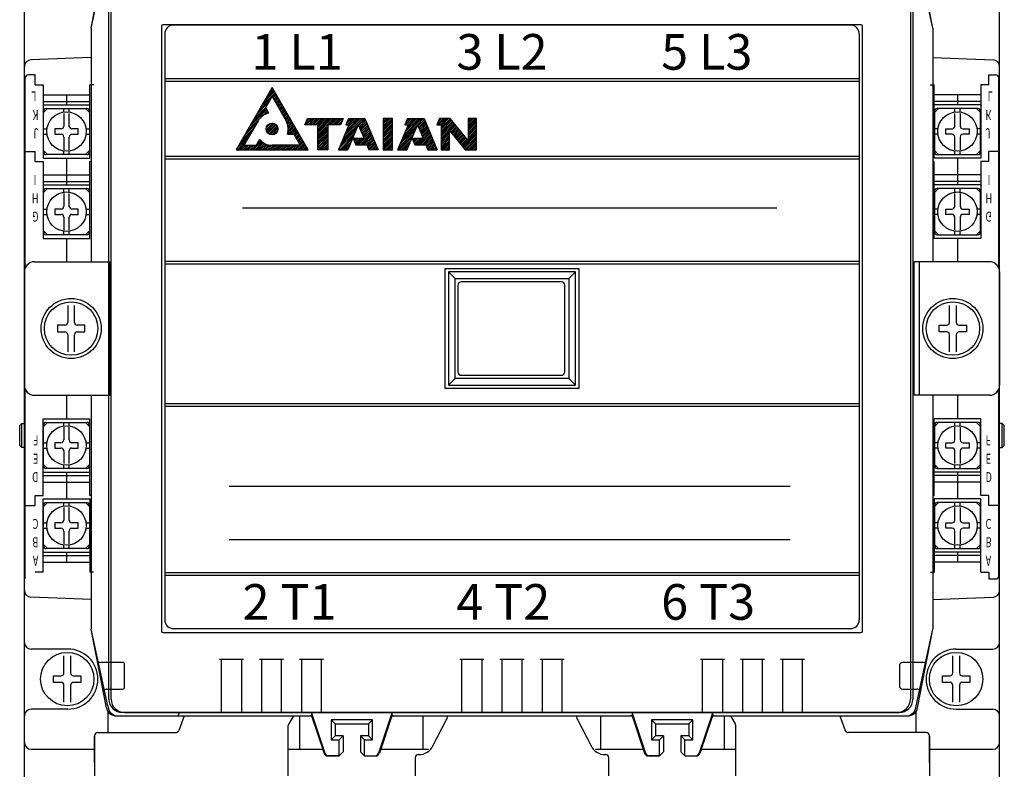
# Model space of a CAD drawing. Extents: x -25 to 1288, y -160 to 716.
# Drawn here: x 298 to 445, y 449 to 561 of the extents above; entities that cross this region are included whole.
import ezdxf

# ---------------------------------------------------------------- set-up
doc = ezdxf.new("R2010")
doc.units = 0
doc.layers.add('PART2', color=40, linetype='CONTINUOUS')
doc.styles.get("Standard").update_dxf_attribs({"font": 'txt.shx'})

msp = doc.modelspace()

# ---------------------------------------------------------------- linework, layer by layer
at = {"layer": 'PART2', "linetype": 'Continuous'}
for p, q in [((298.409, 444.365), (298.409, 585.365)), ((444.409, 444.365), (444.409, 585.365)), ((423.709, 560.37), (319.109, 560.37)), ((318.909, 560.17), (318.909, 469.57)), ((423.909, 469.57), (423.909, 560.17)), ((299.898, 524.87), (311.409, 524.874)), ((311.409, 504.87), (311.409, 524.874)), ((432.42, 504.87), (432.408, 524.832)), ((299.898, 504.87), (311.409, 504.87)), ((319.109, 469.37), (423.709, 469.37)), ((310.909, 464.874), (309.783, 464.874)), ((313.107, 464.874), (310.744, 464.874)), ((313.407, 461.174), (313.407, 464.574)), ((433.035, 464.874), (429.909, 464.874)), ((431.909, 464.874), (431.909, 464.874)), ((429.409, 464.374), (429.409, 461.374)), ((310.744, 460.874), (313.107, 460.874)), ((310.744, 460.874), (310.909, 460.874)), ((429.909, 460.874), (432.074, 460.874)), ((310.909, 457.524), (310.909, 456.87)), ((310.909, 457.524), (310.909, 454.37)), ((313.381, 457.37), (320.909, 457.37)), ((421.909, 457.37), (429.437, 457.37)), ((431.909, 454.37), (431.909, 457.524)), ((312.148, 456.87), (321.429, 456.87)), ((312.409, 456.87), (341.409, 456.87)), ((322.309, 456.87), (321.528, 454.7)), ((338.714, 456.87), (337.984, 455.691)), ((339.609, 456.87), (339.609, 451.87)), ((353.409, 456.87), (389.409, 456.87)), ((358.109, 451.87), (358.109, 456.87)), ((384.709, 451.87), (384.709, 456.87)), ((401.409, 456.87), (430.409, 456.87)), ((403.209, 451.87), (403.209, 456.87)), ((404.104, 456.87), (404.834, 455.691)), ((420.509, 456.87), (421.29, 454.7)), ((421.409, 456.87), (430.67, 456.87)), ((309.409, 454.37), (321.058, 454.37)), ((433.409, 454.37), (421.76, 454.37)), ((308.909, 449.87), (308.909, 453.87)), ((433.909, 449.87), (433.909, 453.87))]:
    msp.add_line(p, q, dxfattribs=at)
at = {"layer": 'PART2'}
for p, q in [((298.409, 452.87), (298.409, 576.87)), ((444.409, 452.87), (444.409, 576.87)), ((308.409, 559.87), (310.675, 571.653)), ((308.409, 559.865), (310.909, 571.37)), ((434.419, 559.874), (431.909, 571.37)), ((434.409, 559.87), (432.143, 571.653)), ((311.05, 459.37), (311.05, 570.37)), ((311.409, 459.353), (311.409, 570.386)), ((431.05, 570.386), (431.05, 459.37)), ((431.409, 570.386), (431.409, 459.353)), ((422.172, 560.303), (320.742, 560.303)), ((308.409, 559.87), (308.409, 524.87)), ((308.409, 559.865), (308.409, 524.87)), ((319.409, 558.973), (319.409, 471.266)), ((423.409, 558.973), (423.409, 471.266)), ((434.419, 559.874), (434.409, 524.87)), ((434.409, 559.87), (434.409, 524.87)), ((308.409, 555.474), (299.369, 555.112)), ((434.409, 555.474), (443.449, 555.113)), ((300.009, 552.87), (299.009, 552.87)), ((300.009, 551.37), (300.009, 552.87)), ((442.809, 551.37), (442.809, 552.87)), ((442.809, 552.87), (443.809, 552.87)), ((298.498, 523.908), (298.498, 552.37)), ((300.009, 551.37), (301.209, 551.37)), ((308.784, 551.37), (308.209, 551.37)), ((319.409, 552.303), (423.409, 552.303)), ((319.409, 551.903), (423.409, 551.903)), ((434.034, 551.37), (434.609, 551.37)), ((442.809, 551.37), (441.609, 551.37)), ((444.32, 523.908), (444.32, 552.37)), ((333.763, 548.016), (335.931, 550.184)), ((334.121, 548.639), (335.834, 550.351)), ((334.48, 549.261), (335.737, 550.519)), ((334.839, 549.884), (335.641, 550.686)), ((335.198, 550.507), (335.544, 550.853)), ((340.87, 541.636), (335.482, 550.97)), ((335.527, 549.517), (336.027, 550.016)), ((301.209, 549.87), (308.209, 549.87)), ((301.209, 548.87), (308.209, 548.87)), ((304.709, 549.87), (304.709, 548.37)), ((333.045, 546.77), (334.97, 548.695)), ((333.404, 547.393), (335.306, 549.295)), ((335.624, 549.349), (336.124, 549.849)), ((335.721, 549.182), (336.22, 549.682)), ((335.817, 549.015), (336.317, 549.514)), ((335.914, 548.847), (336.414, 549.347)), ((336.011, 548.68), (336.51, 549.18)), ((336.107, 548.513), (336.607, 549.012)), ((336.204, 548.345), (336.704, 548.845)), ((336.301, 548.178), (336.8, 548.677)), ((336.397, 548.011), (336.897, 548.51)), ((441.609, 549.87), (434.609, 549.87)), ((441.609, 548.87), (434.609, 548.87)), ((438.109, 549.87), (438.109, 548.37)), ((301.209, 548.37), (308.209, 548.37)), ((301.259, 547.22), (301.859, 547.82)), ((301.259, 541.32), (301.259, 547.42)), ((301.659, 547.82), (307.759, 547.82)), ((304.309, 547.292), (304.309, 547.82)), ((304.309, 547.09), (304.309, 545.189)), ((305.109, 547.292), (305.109, 547.82)), ((305.109, 545.189), (305.109, 547.09)), ((307.559, 547.82), (308.159, 547.22)), ((308.159, 547.42), (308.159, 541.32)), ((331.969, 544.902), (334.723, 547.657)), ((332.328, 545.525), (334.627, 547.824)), ((332.686, 546.148), (334.634, 548.095)), ((333.789, 546.458), (334.82, 547.489)), ((334.59, 546.995), (334.917, 547.322)), ((334.966, 547.107), (335.013, 547.155)), ((336.494, 547.843), (336.993, 548.343)), ((336.591, 547.676), (337.09, 548.175)), ((336.687, 547.509), (337.187, 548.008)), ((336.784, 547.341), (337.283, 547.841)), ((336.88, 547.174), (337.38, 547.673)), ((336.977, 547.006), (337.476, 547.506)), ((337.074, 546.839), (337.573, 547.338)), ((337.17, 546.672), (337.67, 547.171)), ((337.267, 546.504), (337.766, 547.004)), ((441.609, 548.37), (434.609, 548.37)), ((435.259, 547.82), (434.659, 547.22)), ((434.659, 547.42), (434.659, 541.32)), ((441.159, 547.82), (435.059, 547.82)), ((437.709, 547.292), (437.709, 547.82)), ((437.709, 545.189), (437.709, 547.09)), ((438.509, 547.292), (438.509, 547.82)), ((438.509, 547.09), (438.509, 545.189)), ((441.559, 547.22), (440.959, 547.82)), ((441.559, 541.32), (441.559, 547.42)), ((331.252, 543.657), (333.104, 545.509)), ((331.61, 544.28), (333.761, 546.43)), ((334.608, 544.637), (335.592, 545.621)), ((334.621, 544.915), (335.314, 545.608)), ((334.661, 544.426), (335.803, 545.569)), ((334.751, 544.253), (335.976, 545.478)), ((337.364, 546.337), (337.863, 546.836)), ((337.46, 546.17), (337.96, 546.669)), ((337.557, 546.002), (338.056, 546.502)), ((337.65, 545.831), (338.153, 546.334)), ((337.732, 545.649), (338.249, 546.167)), ((337.8, 545.454), (338.346, 545.999)), ((337.854, 545.243), (338.443, 545.832)), ((337.89, 545.016), (338.539, 545.665)), ((337.904, 544.766), (338.636, 545.497)), ((340.452, 545.466), (341.278, 546.292)), ((340.603, 545.353), (341.543, 546.292)), ((340.656, 545.934), (341.013, 546.291)), ((340.866, 545.352), (341.807, 546.293)), ((341.129, 545.351), (342.072, 546.294)), ((341.392, 545.35), (342.337, 546.295)), ((341.655, 545.349), (342.602, 546.295)), ((341.918, 545.347), (342.866, 546.296)), ((342.181, 545.346), (343.131, 546.297)), ((342.37, 543.952), (344.72, 546.301)), ((342.371, 544.217), (344.455, 546.301)), ((342.372, 544.482), (344.19, 546.3)), ((342.373, 544.746), (343.925, 546.299)), ((342.374, 545.011), (343.661, 546.298)), ((342.375, 545.276), (343.396, 546.298)), ((344.033, 545.351), (344.984, 546.302)), ((344.3, 545.354), (345.249, 546.303)), ((344.567, 545.357), (345.514, 546.304)), ((344.834, 545.36), (345.779, 546.305)), ((345.101, 545.363), (346.043, 546.305)), ((345.368, 545.366), (345.951, 545.949)), ((345.635, 545.368), (345.747, 545.481)), ((346.053, 543.147), (349.201, 546.295)), ((346.252, 543.61), (348.94, 546.298)), ((346.452, 544.074), (348.678, 546.3)), ((346.617, 545.559), (347.371, 546.313)), ((346.651, 544.537), (348.417, 546.303)), ((346.671, 545.349), (347.632, 546.31)), ((346.783, 545.989), (347.109, 546.315)), ((346.851, 545.001), (348.155, 546.305)), ((346.939, 545.353), (347.894, 546.308)), ((348.433, 545.263), (349.415, 546.245)), ((348.512, 545.078), (349.493, 546.06)), ((348.59, 544.892), (349.572, 545.874)), ((348.669, 544.707), (349.65, 545.688)), ((348.747, 544.521), (349.728, 545.502)), ((352.114, 546.04), (352.382, 546.309)), ((352.114, 546.304), (352.116, 546.307)), ((352.115, 545.513), (352.914, 546.312)), ((352.115, 545.777), (352.648, 546.31)), ((352.116, 544.987), (353.446, 546.316)), ((352.116, 545.25), (353.18, 546.314)), ((352.117, 544.723), (353.51, 546.116)), ((352.117, 544.46), (353.51, 545.852)), ((352.118, 544.196), (353.511, 545.589)), ((355.003, 543.385), (357.917, 546.299)), ((355.202, 543.849), (357.652, 546.298)), ((355.388, 545.354), (356.326, 546.293)), ((355.402, 544.312), (357.387, 546.297)), ((355.587, 545.818), (356.061, 546.292)), ((355.601, 544.776), (357.122, 546.296)), ((355.655, 545.358), (356.591, 546.294)), ((355.791, 546.286), (355.796, 546.291)), ((355.801, 545.239), (356.857, 546.295)), ((357.244, 545.362), (358.182, 546.3)), ((357.322, 545.177), (358.305, 546.159)), ((357.401, 544.992), (358.384, 545.974)), ((357.48, 544.806), (358.463, 545.789)), ((357.558, 544.621), (358.541, 545.604)), ((360.141, 545.356), (361.079, 546.294)), ((360.34, 545.819), (360.814, 546.293)), ((360.411, 545.361), (361.344, 546.295)), ((362.132, 546.303), (360.535, 546.303)), ((360.544, 546.287), (360.549, 546.292)), ((360.681, 545.367), (361.609, 546.296)), ((360.813, 545.236), (361.875, 546.297)), ((360.815, 544.973), (362.138, 546.297)), ((360.816, 544.711), (362.257, 546.151)), ((360.817, 544.448), (362.375, 546.006)), ((360.819, 544.186), (362.494, 545.861)), ((360.82, 543.923), (362.613, 545.716)), ((360.822, 543.66), (362.732, 545.571)), ((366.085, 546.303), (364.823, 546.303)), ((364.835, 546.09), (365.037, 546.292)), ((364.836, 545.299), (365.831, 546.294)), ((364.836, 545.563), (365.566, 546.293)), ((364.836, 545.827), (365.302, 546.292)), ((364.837, 545.035), (366.093, 546.292)), ((364.837, 544.772), (366.092, 546.027)), ((364.837, 544.508), (366.09, 545.761)), ((364.837, 544.244), (366.089, 545.496)), ((301.259, 544.77), (301.786, 544.77)), ((302.959, 544.77), (302.959, 543.97)), ((303.89, 544.77), (302.959, 544.77)), ((306.459, 544.77), (305.528, 544.77)), ((306.459, 543.97), (306.459, 544.77)), ((307.632, 544.77), (308.159, 544.77)), ((330.534, 542.411), (332.412, 544.289)), ((330.893, 543.034), (332.758, 544.899)), ((334.872, 544.11), (336.12, 545.357)), ((335.021, 543.995), (336.234, 545.208)), ((335.202, 543.912), (336.317, 545.027)), ((335.425, 543.871), (336.363, 544.808)), ((335.752, 543.934), (336.295, 544.477)), ((337.824, 544.158), (338.829, 545.163)), ((337.889, 544.487), (338.732, 545.33)), ((337.895, 543.965), (338.926, 544.995)), ((338.156, 543.962), (339.022, 544.828)), ((338.417, 543.959), (339.119, 544.661)), ((338.678, 543.955), (339.215, 544.493)), ((338.814, 543.827), (339.312, 544.326)), ((338.91, 543.66), (339.409, 544.158)), ((339.007, 543.493), (339.505, 543.991)), ((342.365, 542.627), (343.826, 544.088)), ((342.366, 542.892), (343.827, 544.353)), ((342.367, 543.157), (343.828, 544.618)), ((342.368, 543.422), (343.829, 544.882)), ((342.369, 543.687), (343.83, 545.147)), ((345.455, 541.757), (347.892, 544.194)), ((345.654, 542.22), (348.091, 544.658)), ((345.854, 542.684), (348.291, 545.121)), ((348.392, 545.359), (346.811, 541.636)), ((348.392, 545.359), (349.258, 543.318)), ((348.443, 542.369), (350.276, 544.202)), ((348.711, 542.373), (350.354, 544.017)), ((348.826, 544.336), (349.807, 545.317)), ((348.905, 544.151), (349.885, 545.131)), ((348.983, 543.965), (349.963, 544.945)), ((349.062, 543.78), (350.041, 544.76)), ((349.14, 543.595), (350.12, 544.574)), ((349.219, 543.409), (350.198, 544.388)), ((352.118, 543.933), (353.511, 545.326)), ((352.119, 543.669), (353.512, 545.062)), ((352.12, 543.406), (353.512, 544.799)), ((352.12, 543.142), (353.513, 544.535)), ((352.121, 542.879), (353.513, 544.272)), ((352.121, 542.616), (353.514, 544.008)), ((354.325, 541.651), (356.673, 543.999)), ((354.405, 541.995), (356.862, 544.453)), ((354.604, 542.459), (357.052, 544.906)), ((354.803, 542.922), (357.241, 545.359)), ((357.248, 545.359), (355.668, 541.636)), ((357.154, 542.369), (359.093, 544.308)), ((357.248, 545.359), (358.115, 543.318)), ((357.416, 542.367), (359.172, 544.122)), ((357.637, 544.435), (358.62, 545.419)), ((357.716, 544.25), (358.699, 545.234)), ((357.794, 544.065), (358.778, 545.048)), ((357.873, 543.879), (358.857, 544.863)), ((357.951, 543.694), (358.935, 544.678)), ((358.03, 543.509), (359.014, 544.493)), ((360.823, 543.398), (362.851, 545.425)), ((360.824, 543.135), (362.058, 544.368)), ((360.826, 542.873), (362.056, 544.103)), ((362.119, 544.43), (362.969, 545.28)), ((362.238, 544.285), (363.088, 545.135)), ((362.356, 544.139), (363.207, 544.99)), ((362.475, 543.994), (363.326, 544.844)), ((362.594, 543.849), (363.444, 544.699)), ((362.713, 543.703), (363.563, 544.554)), ((362.831, 543.558), (363.682, 544.409)), ((362.95, 543.413), (363.801, 544.264)), ((363.069, 543.267), (363.919, 544.118)), ((364.018, 542.105), (366.082, 544.169)), ((364.838, 543.98), (366.088, 545.231)), ((364.838, 543.717), (366.086, 544.965)), ((364.838, 543.453), (366.085, 544.7)), ((364.838, 543.189), (366.084, 544.435)), ((435.186, 544.77), (434.659, 544.77)), ((436.359, 543.97), (436.359, 544.77)), ((436.359, 544.77), (437.29, 544.77)), ((438.928, 544.77), (439.859, 544.77)), ((439.859, 544.77), (439.859, 543.97)), ((441.559, 544.77), (441.032, 544.77)), ((301.259, 543.97), (301.786, 543.97)), ((302.959, 543.97), (303.89, 543.97)), ((304.309, 543.551), (304.309, 541.649)), ((305.109, 541.649), (305.109, 543.551)), ((305.528, 543.97), (306.459, 543.97)), ((307.632, 543.97), (308.159, 543.97)), ((330.175, 541.789), (332.065, 543.679)), ((330.291, 541.64), (331.719, 543.068)), ((332.669, 541.642), (333.92, 542.893)), ((332.933, 541.642), (334.068, 542.778)), ((333.197, 541.643), (334.227, 542.673)), ((333.251, 542.489), (333.782, 543.019)), ((333.461, 541.643), (334.398, 542.579)), ((333.647, 543.149), (333.653, 543.154)), ((339.01, 541.648), (340.182, 542.819)), ((339.103, 543.325), (339.602, 543.824)), ((339.2, 543.158), (339.699, 543.656)), ((339.274, 541.648), (340.278, 542.652)), ((339.297, 542.99), (339.795, 543.489)), ((339.393, 542.823), (339.892, 543.322)), ((339.49, 542.656), (339.988, 543.154)), ((339.586, 542.488), (340.085, 542.987)), ((342.362, 541.832), (343.823, 543.293)), ((342.363, 542.097), (343.824, 543.558)), ((342.364, 542.362), (343.825, 543.823)), ((342.43, 541.636), (343.822, 543.028)), ((342.695, 541.637), (343.821, 542.763)), ((345.609, 541.647), (347.693, 543.731)), ((345.873, 541.647), (347.493, 543.267)), ((346.138, 541.648), (347.294, 542.804)), ((347.678, 543.188), (347.817, 543.327)), ((347.759, 543.005), (348.079, 543.326)), ((347.839, 542.821), (348.342, 543.324)), ((347.919, 542.637), (348.604, 543.322)), ((347.999, 542.453), (348.867, 543.321)), ((348.175, 542.366), (349.129, 543.319)), ((348.979, 542.377), (350.433, 543.831)), ((349.247, 542.381), (350.511, 543.645)), ((349.515, 542.385), (350.589, 543.46)), ((349.686, 542.292), (350.668, 543.274)), ((349.765, 542.107), (350.746, 543.088)), ((349.844, 541.922), (350.824, 542.902)), ((349.923, 541.737), (350.902, 542.717)), ((350.097, 541.647), (350.981, 542.531)), ((352.122, 542.352), (353.514, 543.745)), ((352.122, 542.089), (353.515, 543.481)), ((352.123, 541.825), (353.516, 543.218)), ((352.192, 541.631), (353.516, 542.955)), ((352.458, 541.633), (353.517, 542.691)), ((354.584, 541.646), (356.483, 543.546)), ((354.842, 541.641), (356.294, 543.093)), ((355.101, 541.636), (356.105, 542.639)), ((356.488, 543.287), (356.536, 543.334)), ((356.569, 543.103), (356.798, 543.333)), ((356.649, 542.919), (357.061, 543.331)), ((356.729, 542.736), (357.323, 543.33)), ((356.809, 542.552), (357.586, 543.328)), ((356.892, 542.37), (357.848, 543.327)), ((357.679, 542.366), (359.251, 543.937)), ((357.941, 542.364), (359.329, 543.752)), ((358.204, 542.363), (359.408, 543.567)), ((358.466, 542.361), (359.487, 543.382)), ((358.589, 542.22), (359.566, 543.197)), ((358.668, 542.035), (359.645, 543.011)), ((358.747, 541.85), (359.723, 542.826)), ((358.826, 541.665), (359.802, 542.641)), ((360.827, 542.61), (362.054, 543.837)), ((360.828, 542.347), (362.052, 543.571)), ((360.83, 542.085), (362.051, 543.306)), ((360.831, 541.822), (362.049, 543.04)), ((360.902, 541.629), (362.047, 542.774)), ((363.187, 543.122), (364.038, 543.973)), ((363.306, 542.977), (364.157, 543.828)), ((363.425, 542.832), (364.276, 543.683)), ((363.543, 542.686), (364.394, 543.537)), ((363.662, 542.541), (364.513, 543.392)), ((363.781, 542.396), (364.632, 543.247)), ((363.899, 542.25), (364.751, 543.102)), ((364.137, 541.96), (366.081, 543.904)), ((364.255, 541.814), (366.08, 543.639)), ((364.374, 541.669), (366.078, 543.373)), ((364.605, 541.637), (366.077, 543.108)), ((364.872, 541.639), (366.076, 542.843)), ((365.139, 541.642), (366.074, 542.577)), ((435.186, 543.97), (434.659, 543.97)), ((437.29, 543.97), (436.359, 543.97)), ((437.709, 541.649), (437.709, 543.551)), ((438.509, 543.551), (438.509, 541.649)), ((439.859, 543.97), (438.928, 543.97)), ((441.559, 543.97), (441.032, 543.97)), ((298.509, 541.37), (300.009, 541.37)), ((300.009, 539.87), (300.009, 541.37)), ((301.259, 541.52), (301.859, 540.92)), ((304.309, 540.92), (304.309, 541.447)), ((305.109, 540.92), (305.109, 541.447)), ((307.559, 540.92), (308.159, 541.52)), ((330.555, 541.64), (331.373, 542.458)), ((330.819, 541.64), (331.493, 542.314)), ((331.083, 541.641), (331.76, 542.317)), ((331.348, 541.641), (332.026, 542.32)), ((331.612, 541.641), (332.293, 542.322)), ((331.876, 541.641), (332.56, 542.325)), ((332.14, 541.642), (332.826, 542.328)), ((332.404, 541.642), (333.093, 542.33)), ((333.726, 541.643), (334.58, 542.497)), ((333.99, 541.643), (334.775, 542.429)), ((334.254, 541.644), (334.986, 542.375)), ((334.518, 541.644), (335.213, 542.339)), ((334.782, 541.644), (335.472, 542.334)), ((335.047, 541.644), (335.736, 542.333)), ((335.311, 541.645), (335.999, 542.333)), ((335.575, 541.645), (336.262, 542.332)), ((335.839, 541.645), (336.525, 542.331)), ((336.104, 541.645), (336.789, 542.33)), ((336.368, 541.646), (337.052, 542.33)), ((336.632, 541.646), (337.315, 542.329)), ((336.896, 541.646), (337.579, 542.328)), ((337.161, 541.646), (337.842, 542.328)), ((337.425, 541.646), (338.105, 542.327)), ((337.689, 541.647), (338.368, 542.326)), ((337.953, 541.647), (338.632, 542.325)), ((338.217, 541.647), (338.895, 542.325)), ((338.482, 541.647), (339.158, 542.324)), ((338.746, 541.648), (339.422, 542.323)), ((339.539, 541.648), (340.375, 542.485)), ((339.803, 541.649), (340.471, 542.317)), ((340.067, 541.649), (340.568, 542.15)), ((340.331, 541.649), (340.665, 541.983)), ((340.596, 541.649), (340.761, 541.815)), ((342.96, 541.638), (343.82, 542.498)), ((343.224, 541.638), (343.819, 542.233)), ((343.489, 541.639), (343.818, 541.968)), ((343.754, 541.64), (343.817, 541.703)), ((345.417, 541.636), (346.811, 541.636)), ((346.403, 541.649), (347.094, 542.34)), ((346.668, 541.65), (346.895, 541.877)), ((349.658, 542.374), (349.972, 541.636)), ((351.366, 541.636), (349.972, 541.636)), ((350.362, 541.648), (351.059, 542.345)), ((350.626, 541.649), (351.137, 542.16)), ((350.891, 541.65), (351.216, 541.974)), ((351.156, 541.65), (351.294, 541.788)), ((352.724, 541.635), (353.517, 542.428)), ((352.99, 541.636), (353.518, 542.164)), ((353.256, 541.638), (353.518, 541.901)), ((354.274, 541.636), (355.668, 541.636)), ((355.36, 541.63), (355.915, 542.186)), ((355.619, 541.625), (355.726, 541.732)), ((358.515, 542.374), (358.829, 541.636)), ((358.829, 541.636), (360.223, 541.636)), ((359.046, 541.621), (359.881, 542.456)), ((359.311, 541.622), (359.96, 542.271)), ((359.576, 541.623), (360.039, 542.086)), ((359.841, 541.623), (360.118, 541.9)), ((360.105, 541.624), (360.196, 541.715)), ((361.171, 541.634), (362.045, 542.508)), ((361.439, 541.638), (362.044, 542.243)), ((361.707, 541.642), (362.042, 541.977)), ((361.976, 541.647), (362.04, 541.711)), ((365.406, 541.645), (366.073, 542.312)), ((365.672, 541.648), (366.072, 542.047)), ((365.939, 541.65), (366.07, 541.781)), ((435.259, 540.92), (434.659, 541.52)), ((437.709, 540.92), (437.709, 541.447)), ((438.509, 540.92), (438.509, 541.447)), ((441.559, 541.52), (440.959, 540.92)), ((442.809, 539.87), (442.809, 541.37)), ((444.309, 541.37), (442.809, 541.37)), ((300.009, 539.87), (301.209, 539.87)), ((301.209, 539.87), (301.209, 528.37)), ((307.759, 540.92), (301.659, 540.92)), ((304.709, 540.37), (304.709, 536.37)), ((308.209, 539.87), (308.409, 539.87)), ((308.209, 528.37), (308.209, 539.87)), ((319.409, 540.703), (423.409, 540.703)), ((319.409, 540.303), (423.409, 540.303)), ((434.609, 539.87), (434.409, 539.87)), ((434.609, 528.37), (434.609, 539.87)), ((435.059, 540.92), (441.159, 540.92)), ((438.109, 540.37), (438.109, 536.37)), ((442.809, 539.87), (441.609, 539.87)), ((441.609, 539.87), (441.609, 528.37)), ((301.209, 537.87), (308.209, 537.87)), ((301.209, 536.87), (308.209, 536.87)), ((441.609, 537.87), (434.609, 537.87)), ((441.609, 536.87), (434.609, 536.87)), ((301.209, 536.37), (308.209, 536.37)), ((301.259, 535.22), (301.859, 535.82)), ((301.259, 529.32), (301.259, 535.42)), ((301.659, 535.82), (307.759, 535.82)), ((304.309, 535.292), (304.309, 535.82)), ((305.109, 535.292), (305.109, 535.82)), ((307.559, 535.82), (308.159, 535.22)), ((308.159, 535.42), (308.159, 529.32)), ((441.609, 536.37), (434.609, 536.37)), ((435.259, 535.82), (434.659, 535.22)), ((434.659, 535.42), (434.659, 529.32)), ((441.159, 535.82), (435.059, 535.82)), ((437.709, 535.292), (437.709, 535.82)), ((438.509, 535.292), (438.509, 535.82)), ((441.559, 535.22), (440.959, 535.82)), ((441.559, 529.32), (441.559, 535.42)), ((304.309, 535.09), (304.309, 533.189)), ((305.109, 533.189), (305.109, 535.09)), ((437.709, 533.189), (437.709, 535.09)), ((438.509, 535.09), (438.509, 533.189)), ((301.259, 532.77), (301.786, 532.77)), ((303.89, 532.77), (302.959, 532.77)), ((302.959, 532.77), (302.959, 531.97)), ((306.459, 532.77), (305.528, 532.77)), ((306.459, 531.97), (306.459, 532.77)), ((307.632, 532.77), (308.159, 532.77)), ((331.076, 532.97), (411.076, 532.97)), ((435.186, 532.77), (434.659, 532.77)), ((436.359, 532.77), (437.29, 532.77)), ((436.359, 531.97), (436.359, 532.77)), ((438.928, 532.77), (439.859, 532.77)), ((439.859, 532.77), (439.859, 531.97)), ((441.559, 532.77), (441.032, 532.77)), ((301.259, 531.97), (301.786, 531.97)), ((302.959, 531.97), (303.89, 531.97)), ((304.309, 531.551), (304.309, 529.649)), ((305.109, 529.649), (305.109, 531.551)), ((305.528, 531.97), (306.459, 531.97)), ((307.632, 531.97), (308.159, 531.97)), ((435.186, 531.97), (434.659, 531.97)), ((437.29, 531.97), (436.359, 531.97)), ((437.709, 529.649), (437.709, 531.551)), ((438.509, 531.551), (438.509, 529.649)), ((439.859, 531.97), (438.928, 531.97)), ((441.559, 531.97), (441.032, 531.97)), ((301.259, 529.52), (301.859, 528.92)), ((304.309, 528.92), (304.309, 529.447)), ((305.109, 528.92), (305.109, 529.447)), ((307.559, 528.92), (308.159, 529.52)), ((435.259, 528.92), (434.659, 529.52)), ((437.709, 528.92), (437.709, 529.447)), ((438.509, 528.92), (438.509, 529.447)), ((441.559, 529.52), (440.959, 528.92)), ((301.209, 528.37), (308.209, 528.37)), ((307.759, 528.92), (301.659, 528.92)), ((304.709, 528.37), (304.709, 524.87)), ((441.609, 528.37), (434.609, 528.37)), ((435.059, 528.92), (441.159, 528.92)), ((438.109, 528.37), (438.109, 524.87)), ((299.898, 524.87), (310.398, 524.87)), ((299.909, 524.87), (310.409, 524.87)), ((311.215, 524.874), (311.215, 504.87)), ((319.409, 524.97), (423.409, 524.97)), ((442.92, 524.87), (431.603, 524.87)), ((431.603, 504.87), (431.603, 524.87)), ((442.909, 524.87), (432.42, 524.87)), ((298.398, 523.37), (298.398, 506.37)), ((298.409, 506.187), (298.409, 523.552)), ((298.409, 523.37), (298.409, 506.37)), ((319.409, 524.57), (423.409, 524.57)), ((380.909, 523.37), (361.909, 523.37)), ((361.909, 523.37), (361.909, 506.37)), ((361.909, 523.37), (362.909, 522.37)), ((379.909, 522.37), (380.909, 523.37)), ((380.909, 506.37), (380.909, 523.37)), ((444.409, 506.187), (444.409, 523.552)), ((444.409, 523.37), (444.409, 506.37)), ((444.42, 523.37), (444.42, 506.37)), ((363.323, 521.37), (363.323, 508.37)), ((378.823, 521.87), (363.823, 521.87)), ((379.323, 508.37), (379.323, 521.37)), ((304.898, 518.334), (304.898, 515.789)), ((305.898, 515.789), (305.898, 518.334)), ((436.92, 515.789), (436.92, 518.334)), ((437.92, 518.334), (437.92, 515.789)), ((304.479, 515.37), (303.348, 515.37)), ((303.348, 515.37), (303.348, 514.37)), ((307.448, 515.37), (306.317, 515.37)), ((307.448, 514.37), (307.448, 515.37)), ((435.37, 514.37), (435.37, 515.37)), ((435.37, 515.37), (436.501, 515.37)), ((438.339, 515.37), (439.47, 515.37)), ((439.47, 515.37), (439.47, 514.37)), ((303.348, 514.37), (304.479, 514.37)), ((304.898, 513.951), (304.898, 511.405)), ((305.898, 511.405), (305.898, 513.951)), ((306.317, 514.37), (307.448, 514.37)), ((436.501, 514.37), (435.37, 514.37)), ((436.92, 511.405), (436.92, 513.951)), ((437.92, 513.951), (437.92, 511.405)), ((439.47, 514.37), (438.339, 514.37)), ((362.909, 507.37), (361.909, 506.37)), ((363.823, 507.87), (378.823, 507.87)), ((380.909, 506.37), (379.909, 507.37)), ((298.498, 477.37), (298.498, 505.831)), ((361.909, 506.37), (380.909, 506.37)), ((444.32, 477.87), (444.32, 505.831)), ((299.898, 504.87), (311.409, 504.87)), ((299.909, 504.87), (310.409, 504.87)), ((304.698, 504.87), (304.698, 501.37)), ((308.398, 504.87), (308.409, 469.874)), ((308.409, 504.87), (308.409, 469.87)), ((442.92, 504.87), (431.603, 504.87)), ((442.909, 504.87), (432.42, 504.87)), ((434.409, 504.87), (434.409, 469.87)), ((434.42, 504.87), (434.42, 469.865)), ((438.12, 504.87), (438.12, 501.37)), ((319.409, 503.67), (423.409, 503.67)), ((319.409, 503.27), (423.409, 503.27)), ((301.198, 501.37), (308.198, 501.37)), ((308.198, 489.87), (308.198, 501.37)), ((441.62, 501.37), (434.62, 501.37)), ((434.62, 489.87), (434.62, 501.37)), ((297.698, 500.37), (297.998, 500.67)), ((297.698, 497.37), (297.698, 500.37)), ((297.998, 500.67), (298.498, 500.67)), ((297.998, 497.07), (297.998, 500.67)), ((301.248, 500.22), (301.848, 500.82)), ((301.248, 494.32), (301.248, 500.42)), ((301.648, 500.82), (307.748, 500.82)), ((304.298, 500.292), (304.298, 500.82)), ((304.298, 500.09), (304.298, 498.189)), ((305.098, 500.292), (305.098, 500.82)), ((305.098, 498.189), (305.098, 500.09)), ((307.548, 500.82), (308.148, 500.22)), ((308.148, 500.42), (308.148, 494.32)), ((435.27, 500.82), (434.67, 500.22)), ((434.67, 500.42), (434.67, 494.32)), ((441.17, 500.82), (435.07, 500.82)), ((437.72, 500.292), (437.72, 500.82)), ((437.72, 498.189), (437.72, 500.09)), ((438.52, 500.292), (438.52, 500.82)), ((438.52, 500.09), (438.52, 498.189)), ((441.57, 500.22), (440.97, 500.82)), ((441.57, 494.32), (441.57, 500.42)), ((444.82, 500.67), (444.32, 500.67)), ((445.12, 500.37), (444.82, 500.67)), ((444.82, 497.07), (444.82, 500.67)), ((445.12, 497.37), (445.12, 500.37)), ((297.998, 497.07), (297.698, 497.37)), ((298.498, 497.07), (297.998, 497.07)), ((301.248, 497.77), (301.775, 497.77)), ((301.248, 496.97), (301.775, 496.97)), ((303.879, 497.77), (302.948, 497.77)), ((302.948, 497.77), (302.948, 496.97)), ((302.948, 496.97), (303.879, 496.97)), ((306.448, 497.77), (305.517, 497.77)), ((305.517, 496.97), (306.448, 496.97)), ((306.448, 496.97), (306.448, 497.77)), ((307.621, 497.77), (308.148, 497.77)), ((307.621, 496.97), (308.148, 496.97)), ((435.197, 497.77), (434.67, 497.77)), ((435.197, 496.97), (434.67, 496.97)), ((436.37, 497.77), (437.301, 497.77)), ((436.37, 496.97), (436.37, 497.77)), ((437.301, 496.97), (436.37, 496.97)), ((438.939, 497.77), (439.87, 497.77)), ((439.87, 496.97), (438.939, 496.97)), ((439.87, 497.77), (439.87, 496.97)), ((441.57, 497.77), (441.043, 497.77)), ((441.57, 496.97), (441.043, 496.97)), ((444.32, 497.07), (444.82, 497.07)), ((444.82, 497.07), (445.12, 497.37)), ((304.298, 496.551), (304.298, 494.649)), ((305.098, 494.649), (305.098, 496.551)), ((437.72, 494.649), (437.72, 496.551)), ((438.52, 496.551), (438.52, 494.649)), ((301.248, 494.52), (301.848, 493.92)), ((307.748, 493.92), (301.648, 493.92)), ((304.298, 493.92), (304.298, 494.447)), ((305.098, 493.92), (305.098, 494.447)), ((307.548, 493.92), (308.148, 494.52)), ((435.27, 493.92), (434.67, 494.52)), ((435.07, 493.92), (441.17, 493.92)), ((437.72, 493.92), (437.72, 494.447)), ((438.52, 493.92), (438.52, 494.447)), ((441.57, 494.52), (440.97, 493.92)), ((301.198, 493.37), (308.198, 493.37)), ((301.198, 492.87), (308.198, 492.87)), ((304.698, 493.37), (304.698, 489.37)), ((441.62, 493.37), (434.62, 493.37)), ((441.62, 492.87), (434.62, 492.87)), ((438.12, 493.37), (438.12, 489.37)), ((301.198, 491.87), (308.198, 491.87)), ((329.076, 491.27), (413.076, 491.27)), ((441.62, 491.87), (434.62, 491.87)), ((299.998, 488.37), (299.998, 489.87)), ((308.398, 489.87), (308.198, 489.87)), ((434.42, 489.87), (434.62, 489.87)), ((442.82, 488.37), (442.82, 489.87)), ((298.498, 488.37), (299.998, 488.37)), ((301.248, 488.22), (301.848, 488.82)), ((301.248, 482.32), (301.248, 488.42)), ((301.648, 488.82), (307.748, 488.82)), ((304.298, 488.292), (304.298, 488.82)), ((304.298, 488.09), (304.298, 486.189)), ((305.098, 488.292), (305.098, 488.82)), ((305.098, 486.189), (305.098, 488.09)), ((307.548, 488.82), (308.148, 488.22)), ((308.148, 488.42), (308.148, 482.32)), ((435.27, 488.82), (434.67, 488.22)), ((434.67, 488.42), (434.67, 482.32)), ((441.17, 488.82), (435.07, 488.82)), ((437.72, 488.292), (437.72, 488.82)), ((437.72, 486.189), (437.72, 488.09)), ((438.52, 488.292), (438.52, 488.82)), ((438.52, 488.09), (438.52, 486.189)), ((441.57, 488.22), (440.97, 488.82)), ((441.57, 482.32), (441.57, 488.42)), ((444.32, 488.37), (442.82, 488.37)), ((301.248, 485.77), (301.775, 485.77)), ((303.879, 485.77), (302.948, 485.77)), ((302.948, 485.77), (302.948, 484.97)), ((306.448, 485.77), (305.517, 485.77)), ((306.448, 484.97), (306.448, 485.77)), ((307.621, 485.77), (308.148, 485.77)), ((435.197, 485.77), (434.67, 485.77)), ((436.37, 485.77), (437.301, 485.77)), ((436.37, 484.97), (436.37, 485.77)), ((438.939, 485.77), (439.87, 485.77)), ((439.87, 485.77), (439.87, 484.97)), ((441.57, 485.77), (441.043, 485.77)), ((301.248, 484.97), (301.775, 484.97)), ((302.948, 484.97), (303.879, 484.97)), ((304.298, 484.551), (304.298, 482.649)), ((305.098, 482.649), (305.098, 484.551)), ((305.517, 484.97), (306.448, 484.97)), ((307.621, 484.97), (308.148, 484.97)), ((435.197, 484.97), (434.67, 484.97)), ((437.301, 484.97), (436.37, 484.97)), ((437.72, 482.649), (437.72, 484.551)), ((438.52, 484.551), (438.52, 482.649)), ((439.87, 484.97), (438.939, 484.97)), ((441.57, 484.97), (441.043, 484.97)), ((301.248, 482.52), (301.848, 481.92)), ((304.298, 481.92), (304.298, 482.447)), ((305.098, 481.92), (305.098, 482.447)), ((307.548, 481.92), (308.148, 482.52)), ((329.076, 483.27), (413.076, 483.27)), ((435.27, 481.92), (434.67, 482.52)), ((437.72, 481.92), (437.72, 482.447)), ((438.52, 481.92), (438.52, 482.447)), ((441.57, 482.52), (440.97, 481.92)), ((301.198, 481.37), (308.198, 481.37)), ((301.198, 480.87), (308.198, 480.87)), ((307.748, 481.92), (301.648, 481.92)), ((304.698, 481.37), (304.698, 479.87)), ((441.62, 481.37), (434.62, 481.37)), ((441.62, 480.87), (434.62, 480.87)), ((435.07, 481.92), (441.17, 481.92)), ((438.12, 481.37), (438.12, 479.87)), ((301.198, 479.87), (308.198, 479.87)), ((441.62, 479.87), (434.62, 479.87)), ((301.198, 478.37), (299.998, 478.37)), ((308.773, 478.37), (308.198, 478.37)), ((319.409, 478.336), (423.409, 478.336)), ((319.409, 477.936), (423.409, 477.936)), ((434.045, 478.37), (434.62, 478.37)), ((441.62, 478.37), (442.82, 478.37)), ((442.82, 478.37), (442.82, 477.37)), ((442.82, 477.37), (443.82, 477.37)), ((308.408, 474.274), (299.369, 474.636)), ((434.42, 474.275), (443.449, 474.636)), ((310.909, 458.37), (308.409, 469.874)), ((310.675, 458.086), (308.409, 469.87)), ((320.742, 469.936), (422.076, 469.936)), ((431.909, 458.37), (434.42, 469.865)), ((432.143, 458.086), (434.409, 469.87)), ((304.909, 466.879), (299.409, 466.879)), ((437.909, 466.879), (443.409, 466.879)), ((304.323, 463.298), (304.323, 465.843)), ((305.323, 465.843), (305.323, 463.298)), ((327.609, 465.365), (331.209, 465.365)), ((327.909, 457.365), (327.909, 465.365)), ((330.909, 465.365), (330.909, 457.365)), ((333.609, 465.365), (337.209, 465.365)), ((333.909, 465.365), (333.909, 457.365)), ((336.909, 457.365), (336.909, 465.365)), ((339.609, 465.365), (343.209, 465.365)), ((339.909, 465.365), (339.909, 457.365)), ((342.909, 457.365), (342.909, 465.365)), ((363.609, 465.365), (367.209, 465.365)), ((363.909, 457.365), (363.909, 465.365)), ((366.909, 465.365), (366.909, 457.365)), ((369.609, 465.365), (373.209, 465.365)), ((369.909, 465.365), (369.909, 457.365)), ((372.909, 457.365), (372.909, 465.365)), ((375.609, 465.365), (379.209, 465.365)), ((375.909, 465.365), (375.909, 457.365)), ((378.909, 457.365), (378.909, 465.365)), ((399.609, 465.365), (403.209, 465.365)), ((399.909, 457.365), (399.909, 465.365)), ((402.909, 465.365), (402.909, 457.365)), ((405.609, 465.365), (409.209, 465.365)), ((405.909, 465.365), (405.909, 457.365)), ((408.909, 457.365), (408.909, 465.365)), ((411.609, 465.365), (415.209, 465.365)), ((411.909, 465.365), (411.909, 457.365)), ((414.909, 457.365), (414.909, 465.365)), ((437.409, 463.298), (437.409, 465.843)), ((438.409, 465.843), (438.409, 463.298)), ((302.773, 461.879), (302.773, 462.879)), ((302.773, 462.879), (303.904, 462.879)), ((303.904, 461.879), (302.773, 461.879)), ((304.323, 458.915), (304.323, 461.46)), ((305.323, 461.46), (305.323, 458.915)), ((305.742, 462.879), (306.873, 462.879)), ((306.873, 461.879), (305.742, 461.879)), ((306.873, 462.879), (306.873, 461.879)), ((435.859, 461.879), (435.859, 462.879)), ((435.859, 462.879), (436.99, 462.879)), ((436.99, 461.879), (435.859, 461.879)), ((437.409, 458.915), (437.409, 461.46)), ((438.409, 461.46), (438.409, 458.915)), ((438.828, 462.879), (439.959, 462.879)), ((439.959, 461.879), (438.828, 461.879)), ((439.959, 462.879), (439.959, 461.879)), ((304.909, 457.879), (299.409, 457.879)), ((310.909, 457.524), (310.909, 457.524)), ((429.05, 457.37), (313.05, 457.37)), ((320.909, 457.37), (313.392, 457.37)), ((320.909, 457.37), (321.6, 457.37)), ((321.429, 456.87), (321.613, 457.37)), ((321.6, 457.37), (421.237, 457.37)), ((341.409, 457.263), (341.409, 456.87)), ((341.409, 457.263), (343.403, 451.28)), ((353.409, 457.263), (351.415, 451.28)), ((353.409, 457.263), (353.409, 456.87)), ((389.409, 457.263), (389.409, 456.87)), ((389.409, 457.263), (391.403, 451.28)), ((401.409, 457.263), (399.415, 451.28)), ((401.409, 457.263), (401.409, 456.87)), ((421.237, 457.37), (421.909, 457.37)), ((429.426, 457.37), (421.909, 457.37)), ((437.909, 457.879), (443.409, 457.879)), ((341.409, 456.87), (341.168, 456.87)), ((341.409, 456.87), (343.272, 451.28)), ((344.909, 455.67), (344.309, 456.27)), ((344.909, 455.67), (344.309, 456.27)), ((344.909, 455.67), (344.909, 453.87)), ((344.909, 455.67), (344.909, 453.87)), ((344.909, 455.67), (349.955, 455.67)), ((344.909, 455.67), (349.955, 455.67)), ((349.909, 455.67), (350.509, 456.27)), ((349.909, 455.67), (350.509, 456.27)), ((349.909, 455.67), (349.909, 453.87)), ((349.909, 455.67), (349.909, 453.87)), ((353.409, 456.87), (351.546, 451.28)), ((353.659, 456.87), (353.409, 456.87)), ((359.58, 452.367), (361.574, 456.221)), ((381.244, 456.221), (383.238, 452.367)), ((389.409, 456.87), (389.168, 456.87)), ((389.409, 456.87), (391.272, 451.28)), ((392.909, 455.67), (392.309, 456.27)), ((392.909, 455.67), (392.309, 456.27)), ((392.909, 455.67), (392.909, 453.87)), ((392.909, 455.67), (392.909, 453.87)), ((392.909, 455.67), (397.955, 455.67)), ((392.909, 455.67), (397.955, 455.67)), ((397.909, 455.67), (398.509, 456.27)), ((397.909, 455.67), (398.509, 456.27)), ((397.909, 455.67), (397.909, 453.87)), ((397.909, 455.67), (397.909, 453.87)), ((401.409, 456.87), (399.546, 451.28)), ((401.659, 456.87), (401.409, 456.87)), ((337.909, 447.87), (337.909, 455.427)), ((404.909, 447.87), (404.909, 455.427)), ((308.909, 453.87), (308.909, 447.87)), ((344.309, 453.27), (345.509, 453.27)), ((344.309, 453.27), (345.509, 453.27)), ((346.109, 453.87), (344.909, 453.87)), ((346.109, 453.87), (344.909, 453.87)), ((345.509, 453.27), (346.109, 453.87)), ((345.509, 453.27), (346.109, 453.87)), ((345.509, 450.87), (345.509, 453.27)), ((345.509, 450.87), (345.509, 453.27)), ((346.109, 453.87), (346.109, 451.47)), ((346.109, 453.87), (346.109, 451.47)), ((348.709, 453.87), (349.309, 453.27)), ((348.709, 453.87), (349.309, 453.27)), ((348.709, 453.87), (348.709, 451.47)), ((348.709, 453.87), (348.709, 451.47)), ((349.909, 453.87), (348.709, 453.87)), ((349.909, 453.87), (348.709, 453.87)), ((349.309, 450.87), (349.309, 453.27)), ((349.309, 450.87), (349.309, 453.27)), ((349.309, 453.27), (350.509, 453.27)), ((349.309, 453.27), (350.509, 453.27)), ((349.909, 453.87), (350.509, 453.27)), ((349.909, 453.87), (350.509, 453.27)), ((392.309, 453.27), (393.509, 453.27)), ((392.309, 453.27), (393.509, 453.27)), ((394.109, 453.87), (392.909, 453.87)), ((394.109, 453.87), (392.909, 453.87)), ((393.509, 453.27), (394.109, 453.87)), ((393.509, 453.27), (394.109, 453.87)), ((393.509, 450.87), (393.509, 453.27)), ((393.509, 450.87), (393.509, 453.27)), ((394.109, 453.87), (394.109, 451.47)), ((394.109, 453.87), (394.109, 451.47)), ((396.709, 453.87), (396.709, 451.47)), ((396.709, 453.87), (396.709, 451.47)), ((397.909, 453.87), (396.709, 453.87)), ((396.709, 453.87), (397.309, 453.27)), ((397.909, 453.87), (396.709, 453.87)), ((396.709, 453.87), (397.309, 453.27)), ((397.309, 453.27), (398.509, 453.27)), ((397.309, 453.27), (398.509, 453.27)), ((397.309, 450.87), (397.309, 453.27)), ((397.309, 450.87), (397.309, 453.27)), ((397.909, 453.87), (398.509, 453.27)), ((397.909, 453.87), (398.509, 453.27)), ((433.909, 453.87), (433.909, 447.87)), ((299.409, 451.87), (308.909, 451.87)), ((337.909, 451.87), (343.057, 451.87)), ((343.057, 451.87), (343.272, 451.28)), ((346.109, 451.47), (345.509, 450.87)), ((346.109, 451.47), (345.509, 450.87)), ((348.709, 451.47), (349.309, 450.87)), ((348.709, 451.47), (349.309, 450.87)), ((351.757, 451.87), (351.546, 451.28)), ((351.757, 451.87), (358.909, 451.87)), ((383.909, 451.87), (391.059, 451.87)), ((391.059, 451.87), (391.272, 451.28)), ((394.109, 451.47), (393.509, 450.87)), ((394.109, 451.47), (393.509, 450.87)), ((396.709, 451.47), (397.309, 450.87)), ((396.709, 451.47), (397.309, 450.87)), ((399.759, 451.87), (399.546, 451.28)), ((399.759, 451.87), (404.909, 451.87)), ((433.909, 451.87), (443.409, 451.87)), ((345.509, 450.87), (343.841, 450.87)), ((343.841, 450.87), (345.509, 450.87)), ((345.509, 450.87), (343.841, 450.87)), ((343.841, 450.87), (345.509, 450.87)), ((349.309, 450.87), (350.976, 450.87)), ((349.309, 450.87), (350.976, 450.87)), ((356.909, 450.57), (356.909, 447.87)), ((357.409, 451.07), (357.448, 451.07)), ((385.37, 451.07), (385.409, 451.07)), ((385.909, 447.87), (385.909, 450.57)), ((391.841, 450.87), (393.509, 450.87)), ((393.509, 450.87), (391.841, 450.87)), ((391.841, 450.87), (393.509, 450.87)), ((393.509, 450.87), (391.841, 450.87)), ((397.309, 450.87), (398.976, 450.87)), ((397.309, 450.87), (398.976, 450.87))]:
    msp.add_line(p, q, dxfattribs=at)
for points in [[(301.209, 551.37), (301.209, 540.37), (308.209, 540.37), (308.209, 551.37)], [(441.609, 551.37), (441.609, 540.37), (434.609, 540.37), (434.609, 551.37)], [(335.482, 550.97), (330.093, 541.636), (340.87, 541.636)], [(335.022, 547.129), (334.539, 547.966), (335.482, 549.599), (337.582, 545.96)], [(333.381, 545.96), (331.28, 542.322), (333.166, 542.322), (333.649, 543.159)], [(340.398, 545.359), (340.799, 546.303), (346.109, 546.303), (345.709, 545.359)], [(346.925, 546.303), (346.524, 545.359), (346.997, 545.359), (345.417, 541.636)], [(346.925, 546.303), (349.385, 546.303), (351.366, 541.636)], [(352.117, 546.303), (352.117, 541.636), (353.523, 541.636), (353.523, 546.303), (352.117, 546.303)], [(355.781, 546.303), (355.381, 545.359), (355.854, 545.359), (354.274, 541.636)], [(355.781, 546.303), (358.242, 546.303), (360.223, 541.636)], [(360.535, 546.303), (360.135, 545.359), (360.824, 545.359), (360.824, 541.636)], [(364.823, 546.303), (364.823, 543.009), (362.132, 546.303)], [(364.401, 541.636), (366.085, 541.636), (366.085, 546.303)], [(345.709, 545.359), (343.82, 545.359), (343.82, 541.636), (342.361, 541.636), (342.361, 545.359), (340.398, 545.359)], [(360.824, 541.636), (362.051, 541.636), (362.051, 544.511), (364.401, 541.636)], [(337.774, 543.955), (338.74, 543.955), (339.683, 542.322), (335.482, 542.322)], [(349.258, 543.318), (347.627, 543.318), (348.028, 542.374), (349.658, 542.374)], [(358.115, 543.318), (356.484, 543.318), (356.885, 542.374), (358.515, 542.374)], [(361.409, 505.87), (361.409, 523.87), (381.409, 523.87), (381.409, 505.87), (361.409, 505.87)], [(361.409, 505.87), (361.409, 523.87), (381.409, 523.87), (381.409, 505.87), (361.409, 505.87)], [(379.909, 522.37), (379.909, 507.37), (362.909, 507.37), (362.909, 522.37), (379.909, 522.37)], [(299.998, 489.87), (301.198, 489.87), (301.198, 501.37)], [(442.82, 489.87), (441.62, 489.87), (441.62, 501.37)], [(301.198, 478.37), (301.198, 489.37), (308.198, 489.37), (308.198, 478.37)], [(441.62, 478.37), (441.62, 489.37), (434.62, 489.37), (434.62, 478.37)], [(350.509, 453.27), (350.509, 456.27), (344.309, 456.27), (344.309, 453.27), (344.909, 453.87)], [(350.509, 453.27), (350.509, 456.27), (344.309, 456.27), (344.309, 453.27), (344.909, 453.87)], [(398.509, 453.27), (398.509, 456.27), (392.309, 456.27), (392.309, 453.27), (392.909, 453.87)], [(398.509, 453.27), (398.509, 456.27), (392.309, 456.27), (392.309, 453.27), (392.909, 453.87)]]:
    msp.add_lwpolyline(points, dxfattribs=at)
for centre, radius in [((304.709, 544.37), 2.95), ((438.109, 544.37), 2.95), ((335.482, 544.747), 0.886), ((304.709, 532.37), 2.95), ((438.109, 532.37), 2.95), ((305.398, 514.87), 4.5), ((437.42, 514.87), 4.5), ((305.398, 514.87), 4), ((437.42, 514.87), 4), ((437.42, 514.87), 4), ((304.698, 497.37), 2.95), ((438.12, 497.37), 2.95), ((304.698, 485.37), 2.95), ((438.12, 485.37), 2.95), ((304.823, 462.379), 4), ((437.909, 462.379), 4)]:
    msp.add_circle(centre, radius, dxfattribs=at)
at = {"layer": 'PART2', "linetype": 'Continuous'}
for centre, radius, start, end in [((319.109, 560.17), 0.2, 90, 180), ((423.709, 560.17), 0.2, 0, 90), ((319.109, 469.57), 0.2, 180, 270), ((423.709, 469.57), 0.2, 270, 0), ((304.909, 462.379), 4.5, 270, 90), ((437.909, 462.379), 4.5, 90, 270), ((313.107, 464.574), 0.3, 0, 90), ((429.909, 464.374), 0.5, 90, 180), ((313.107, 461.174), 0.3, 270, 0), ((429.909, 461.374), 0.5, 180, 270), ((312.409, 458.37), 1.5, 180, 270), ((430.409, 458.37), 1.5, 270, 0), ((338.409, 455.427), 0.5, 148.22363, 180), ((404.409, 455.427), 0.5, 360, 31.77637), ((321.058, 454.87), 0.5, 270, 340.20113), ((321.058, 454.87), 0.5, 270, 340.20113), ((421.76, 454.87), 0.5, 199.79887, 270), ((421.76, 454.87), 0.5, 199.79887, 270)]:
    msp.add_arc(centre, radius, start, end, dxfattribs=at)
at = {"layer": 'PART2'}
for centre, radius, start, end in [((320.742, 558.97), 1.333, 90, 180), ((422.076, 558.97), 1.333, 0, 90), ((299.409, 554.112), 1, 92.29679, 180), ((443.409, 554.114), 1, 360, 87.70939), ((299.009, 552.37), 0.5, 90, 180), ((443.809, 552.37), 0.5, 360, 90), ((301.659, 547.42), 0.4, 90, 180), ((307.759, 547.42), 0.4, 0, 90), ((335.482, 544.747), 2.426, 100.92242, 149.99983), ((435.059, 547.42), 0.4, 90, 180), ((441.159, 547.42), 0.4, 360, 90), ((335.482, 544.747), 2.426, 340.92255, 29.99998), ((303.89, 545.189), 0.419, 270, 0), ((305.528, 545.189), 0.419, 180, 270), ((437.29, 545.189), 0.419, 270, 360), ((438.928, 545.189), 0.419, 180, 270), ((303.89, 543.551), 0.419, 0, 90), ((305.528, 543.551), 0.419, 90, 180), ((335.482, 544.747), 2.426, 220.92269, 270), ((437.29, 543.551), 0.419, 360, 90), ((438.928, 543.551), 0.419, 90, 180), ((301.659, 541.32), 0.4, 180, 270), ((307.759, 541.32), 0.4, 270, 0), ((435.059, 541.32), 0.4, 180, 270), ((441.159, 541.32), 0.4, 270, 360), ((301.659, 535.42), 0.4, 90, 180), ((307.759, 535.42), 0.4, 0, 90), ((435.059, 535.42), 0.4, 90, 180), ((441.159, 535.42), 0.4, 360, 90), ((303.89, 533.189), 0.419, 270, 0), ((305.528, 533.189), 0.419, 180, 270), ((437.29, 533.189), 0.419, 270, 360), ((438.928, 533.189), 0.419, 180, 270), ((303.89, 531.551), 0.419, 0, 90), ((305.528, 531.551), 0.419, 90, 180), ((437.29, 531.551), 0.419, 360, 90), ((438.928, 531.551), 0.419, 90, 180), ((301.659, 529.32), 0.4, 180, 270), ((307.759, 529.32), 0.4, 270, 0), ((435.059, 529.32), 0.4, 180, 270), ((441.159, 529.32), 0.4, 270, 360), ((299.898, 523.37), 1.5, 90, 180), ((299.909, 523.37), 1.5, 90, 180), ((442.909, 523.37), 1.5, 360, 90), ((442.92, 523.37), 1.5, 360, 90), ((363.823, 521.37), 0.5, 90, 180), ((378.823, 521.37), 0.5, 0, 90), ((304.479, 515.789), 0.419, 270, 0), ((306.317, 515.789), 0.419, 180, 270), ((436.501, 515.789), 0.419, 270, 360), ((438.339, 515.789), 0.419, 180, 270), ((304.479, 513.951), 0.419, 0, 90), ((306.317, 513.951), 0.419, 90, 180), ((436.501, 513.951), 0.419, 360, 90), ((438.339, 513.951), 0.419, 90, 180), ((363.823, 508.37), 0.5, 180, 270), ((378.823, 508.37), 0.5, 270, 0), ((299.898, 506.37), 1.5, 180, 270), ((299.909, 506.37), 1.5, 180, 270), ((442.909, 506.37), 1.5, 270, 360), ((442.92, 506.37), 1.5, 270, 360), ((301.648, 500.42), 0.4, 90, 180), ((307.748, 500.42), 0.4, 0, 90), ((435.07, 500.42), 0.4, 90, 180), ((441.17, 500.42), 0.4, 360, 90), ((303.879, 498.189), 0.419, 270, 0), ((303.879, 496.551), 0.419, 0, 90), ((305.517, 498.189), 0.419, 180, 270), ((305.517, 496.551), 0.419, 90, 180), ((437.301, 498.189), 0.419, 270, 360), ((437.301, 496.551), 0.419, 360, 90), ((438.939, 498.189), 0.419, 180, 270), ((438.939, 496.551), 0.419, 90, 180), ((301.648, 494.32), 0.4, 180, 270), ((307.748, 494.32), 0.4, 270, 0), ((435.07, 494.32), 0.4, 180, 270), ((441.17, 494.32), 0.4, 270, 360), ((301.648, 488.42), 0.4, 90, 180), ((307.748, 488.42), 0.4, 0, 90), ((435.07, 488.42), 0.4, 90, 180), ((441.17, 488.42), 0.4, 360, 90), ((303.879, 486.189), 0.419, 270, 0), ((305.517, 486.189), 0.419, 180, 270), ((437.301, 486.189), 0.419, 270, 360), ((438.939, 486.189), 0.419, 180, 270), ((303.879, 484.551), 0.419, 0, 90), ((305.517, 484.551), 0.419, 90, 180), ((437.301, 484.551), 0.419, 360, 90), ((438.939, 484.551), 0.419, 90, 180), ((301.648, 482.32), 0.4, 180, 270), ((307.748, 482.32), 0.4, 270, 0), ((435.07, 482.32), 0.4, 180, 270), ((441.17, 482.32), 0.4, 270, 360), ((443.82, 477.87), 0.5, 270, 0), ((299.409, 475.635), 1, 180, 267.70939), ((443.409, 475.635), 1, 272.29061, 0), ((320.742, 471.27), 1.333, 180, 270), ((422.076, 471.27), 1.333, 270, 0), ((299.409, 467.879), 1, 180, 270), ((443.409, 467.879), 1, 270, 0), ((309.783, 465.374), 0.5, 190.88553, 270), ((433.035, 465.374), 0.5, 270, 349.11447), ((303.904, 463.298), 0.419, 270, 360), ((305.742, 463.298), 0.419, 180, 270), ((436.99, 463.298), 0.419, 270, 360), ((438.828, 463.298), 0.419, 180, 270), ((303.904, 461.46), 0.419, 360, 90), ((305.742, 461.46), 0.419, 90, 180), ((436.99, 461.46), 0.419, 360, 90), ((438.828, 461.46), 0.419, 90, 180), ((310.744, 460.374), 0.5, 90, 190.88553), ((432.074, 460.374), 0.5, 349.11447, 90), ((313.05, 459.37), 2, 180, 270), ((313.392, 459.353), 1.983, 180, 270), ((429.05, 459.37), 2, 270, 0), ((429.426, 459.353), 1.983, 270, 0), ((299.409, 456.879), 1, 90, 180), ((312.148, 458.37), 1.5, 190.88553, 269.99996), ((430.67, 458.37), 1.5, 270.00004, 349.11447), ((443.409, 456.879), 1, 0, 90), ((358.909, 457.6), 3, 332.65012, 345.91799), ((383.909, 457.6), 3, 194.08201, 207.34988), ((309.409, 453.87), 0.5, 90, 180), ((433.409, 453.87), 0.5, 0, 90), ((299.409, 452.87), 1, 180, 269.99999), ((443.409, 452.87), 1, 270.00001, 0), ((343.841, 451.47), 0.6, 198.43495, 270), ((343.841, 451.47), 0.6, 198.43495, 270), ((343.972, 451.47), 0.6, 198.43517, 270), ((350.845, 451.47), 0.6, 270, 341.56505), ((350.976, 451.47), 0.6, 270, 341.56505), ((350.976, 451.47), 0.6, 270, 341.56505), ((357.448, 453.47), 2.4, 270, 332.65012), ((385.37, 453.47), 2.4, 207.34988, 270), ((391.841, 451.47), 0.6, 198.43495, 270), ((391.841, 451.47), 0.6, 198.43495, 270), ((391.972, 451.47), 0.6, 198.43517, 270), ((398.845, 451.47), 0.6, 270, 341.56505), ((398.976, 451.47), 0.6, 270, 341.56505), ((398.976, 451.47), 0.6, 270, 341.56505), ((357.409, 450.57), 0.5, 90, 180), ((385.409, 450.57), 0.5, 0, 90)]:
    msp.add_arc(centre, radius, start, end, dxfattribs=at)

# ---------------------------------------------------------------- texts
for s, p in [('1 L1', (332.409, 553.636)), ('3 L2', (363.076, 553.636)), ('5 L3', (393.742, 553.636)), ('2 T1', (331.076, 471.27)), ('4 T2', (363.076, 471.27)), ('6 T3', (393.742, 471.27))]:
    msp.add_text(s, height=5.3333, dxfattribs=at).set_placement(p)
at = {"layer": 'PART2', "width": 0.666667}
for s, p in [('L', (300.192, 550.37)), ('K', (300.509, 547.62)), ('J', (300.509, 544.87)), ('I', (300.18, 537.87)), ('H', (300.509, 535.12)), ('G', (300.509, 532.37)), ('F', (300.498, 498.87)), ('E', (300.498, 496.12)), ('D', (300.498, 493.37)), ('C', (300.498, 486.37)), ('B', (300.498, 483.62)), ('A', (300.498, 480.87))]:
    msp.add_text(s, height=1.5, rotation=180, dxfattribs=at).set_placement(p)
at = {"layer": 'PART2', "text_generation_flag": 2, "width": 0.666667}
for s, p in [('L', (442.625, 550.37)), ('K', (442.309, 547.62)), ('J', (442.309, 544.87)), ('I', (442.638, 537.87)), ('H', (442.309, 535.12)), ('G', (442.309, 532.37)), ('F', (442.32, 498.87)), ('E', (442.32, 496.12)), ('D', (442.32, 493.37)), ('C', (442.32, 486.37)), ('B', (442.32, 483.62)), ('A', (442.32, 480.87))]:
    msp.add_text(s, height=1.5, rotation=180, dxfattribs=at).set_placement(p)

doc.saveas('drawing.dxf')
